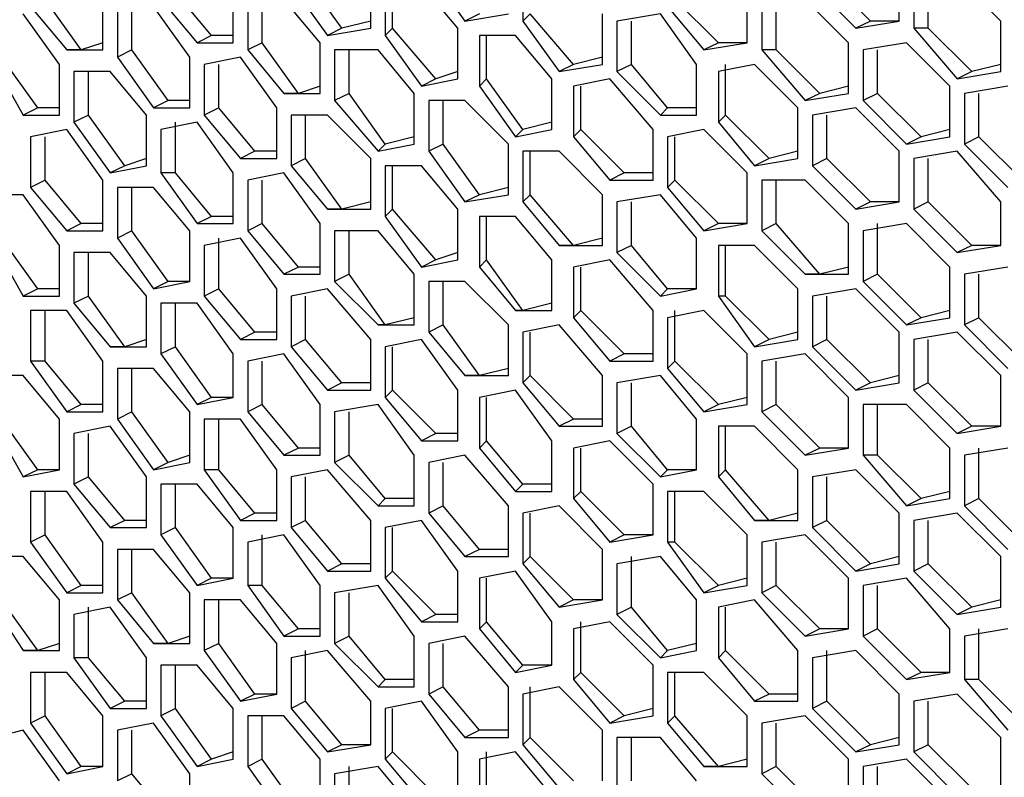
# Model space of a CAD drawing. Units: inches. Extents: x 11 to 403, y 11 to 287.
# Drawn here: x 326 to 331, y 101 to 105 of the extents above; entities that cross this region are included whole.
import ezdxf

# ---------------------------------------------------------------- set-up
doc = ezdxf.new("R2010")
doc.units = ezdxf.units.IN
doc.header["$MEASUREMENT"] = 0
doc.layers.add('Capa 1', color=7, linetype='Continuous')

msp = doc.modelspace()

# ---------------------------------------------------------------- linework, layer by layer
at = {"layer": 'Capa 1', "color": 7, "lineweight": 25, "true_color": 0xffffff}
for points in [[(327.7658, 104.7397), (327.5894, 104.9867)], [(327.9069, 104.7397), (327.9069, 104.9867)], [(328.1892, 105.0219), (328.3656, 104.775)], [(328.6478, 105.0219), (328.6478, 104.775)], [(330.3411, 104.775), (330.1294, 104.9867)], [(330.4822, 104.775), (330.4822, 104.9867)], [(330.6233, 104.7397), (330.6233, 104.9867)], [(330.9761, 104.775), (330.7644, 104.9867)], [(327.5189, 104.9514), (327.6953, 104.7044)], [(327.9775, 104.9514), (327.9775, 104.7044)], [(328.0128, 104.7397), (328.0128, 104.9514)], [(328.3303, 104.7397), (328.1539, 104.9514)], [(330.0589, 104.9514), (330.2705, 104.7397)], [(330.5528, 104.9514), (330.5528, 104.7397)], [(326.4958, 104.6339), (326.3194, 104.8808)], [(326.6017, 104.6339), (326.6017, 104.8808)], [(326.8839, 104.8808), (327.0603, 104.6692)], [(327.1308, 104.7044), (326.9544, 104.9161)], [(327.2367, 104.6692), (327.2367, 104.9161)], [(327.3072, 104.8808), (327.3072, 104.6339)], [(327.3778, 104.6692), (327.3778, 104.8808)], [(327.66, 104.6692), (327.4836, 104.8808)], [(329.6003, 104.6692), (329.3886, 104.8808)], [(329.7414, 104.6692), (329.7414, 104.9161)], [(329.8119, 104.8808), (329.8119, 104.6339)], [(329.8825, 104.6339), (329.8825, 104.8808)], [(330.2353, 104.6692), (330.0236, 104.8808)], [(326.2489, 104.8456), (326.4253, 104.6339)], [(326.6722, 104.8456), (326.6722, 104.5986)], [(326.7428, 104.6339), (326.7428, 104.8456)], [(327.025, 104.5986), (326.8486, 104.8456)], [(329.3533, 104.8456), (329.5297, 104.6339)], [(326.39, 104.5633), (326.2136, 104.8103)], [(328.4361, 104.8103), (328.3656, 104.775)], [(328.3656, 104.775), (328.5772, 104.8103)], [(328.683, 104.8103), (328.6478, 104.775)], [(328.8947, 104.5633), (328.683, 104.8103)], [(329.0358, 104.5633), (329.0358, 104.8103)], [(329.318, 104.8103), (329.1064, 104.775)], [(329.4944, 104.5633), (329.318, 104.8103)], [(327.7658, 104.7397), (327.6953, 104.7044)], [(327.6953, 104.7044), (327.9069, 104.7397)], [(327.9069, 104.775), (327.7658, 104.7397)], [(328.0128, 104.7397), (327.9775, 104.7044)], [(328.2244, 104.4928), (328.0128, 104.7397)], [(328.3303, 104.4928), (328.3303, 104.7397)], [(328.6478, 104.775), (328.8242, 104.5281)], [(329.1064, 104.775), (329.1064, 104.5281)], [(329.1769, 104.5633), (329.1769, 104.775)], [(330.3411, 104.775), (330.2705, 104.7397)], [(330.2705, 104.7397), (330.4822, 104.775)], [(330.4822, 104.775), (330.3411, 104.775)], [(330.6233, 104.7397), (330.5528, 104.7397)], [(330.5528, 104.7397), (330.7644, 104.4928)], [(330.835, 104.5281), (330.6233, 104.7397)], [(330.9761, 104.5281), (330.9761, 104.775)], [(327.1308, 104.7044), (327.0603, 104.6692)], [(327.2367, 104.7044), (327.1308, 104.7044)], [(327.9775, 104.7044), (328.1539, 104.4575)], [(328.4361, 104.7044), (328.4361, 104.4575)], [(328.6125, 104.7044), (328.4361, 104.7044)], [(328.4714, 104.4928), (328.4714, 104.7044)], [(328.7889, 104.4928), (328.6125, 104.7044)], [(326.6017, 104.6692), (326.4958, 104.6339)], [(327.0603, 104.6692), (327.2367, 104.6692)], [(327.3778, 104.6692), (327.3072, 104.6339)], [(327.5541, 104.4222), (327.3778, 104.6692)], [(327.66, 104.4222), (327.66, 104.6692)], [(329.6003, 104.6692), (329.5297, 104.6339)], [(329.5297, 104.6339), (329.7414, 104.6692)], [(329.7414, 104.6692), (329.6003, 104.6692)], [(330.2353, 104.4222), (330.2353, 104.6692)], [(330.5175, 104.6692), (330.3058, 104.6339)], [(330.7291, 104.4575), (330.5175, 104.6692)], [(326.2842, 104.3517), (326.1078, 104.5986)], [(326.4958, 104.6339), (326.4253, 104.6339)], [(326.4253, 104.6339), (326.6017, 104.6339)], [(326.7428, 104.6339), (326.6722, 104.5986)], [(326.6722, 104.5986), (326.8486, 104.3517)], [(326.9191, 104.3869), (326.7428, 104.6339)], [(327.025, 104.3517), (327.025, 104.5986)], [(327.2719, 104.5986), (327.0955, 104.5633)], [(327.4483, 104.3517), (327.2719, 104.5986)], [(327.3072, 104.6339), (327.4836, 104.4222)], [(327.7305, 104.6339), (327.7305, 104.3869)], [(327.9422, 104.6339), (327.7305, 104.6339)], [(327.8011, 104.4222), (327.8011, 104.6339)], [(328.1186, 104.4222), (327.9422, 104.6339)], [(329.0358, 104.5986), (328.8947, 104.5633)], [(329.8825, 104.6339), (329.8119, 104.6339)], [(329.8119, 104.6339), (330.0236, 104.3869)], [(330.0941, 104.4222), (329.8825, 104.6339)], [(330.3058, 104.6339), (330.3058, 104.3869)], [(330.3764, 104.4222), (330.3764, 104.6339)], [(326.0725, 104.5633), (326.2136, 104.3164)], [(326.39, 104.3164), (326.39, 104.5633)], [(327.0955, 104.5633), (327.0955, 104.3164)], [(327.1661, 104.3517), (327.1661, 104.5633)], [(328.8947, 104.5633), (328.8242, 104.5281)], [(328.8242, 104.5281), (329.0358, 104.5633)], [(329.1769, 104.5633), (329.1064, 104.5281)], [(329.3533, 104.3517), (329.1769, 104.5633)], [(329.4944, 104.3164), (329.4944, 104.5633)], [(329.7767, 104.5633), (329.6003, 104.5281)], [(329.6355, 104.3164), (329.6355, 104.5633)], [(329.9883, 104.3517), (329.7767, 104.5633)], [(330.9761, 104.5633), (330.835, 104.5281)], [(326.4605, 104.5281), (326.4605, 104.2811)], [(326.6369, 104.5281), (326.4605, 104.5281)], [(326.5311, 104.3164), (326.5311, 104.5281)], [(326.8133, 104.3164), (326.6369, 104.5281)], [(328.3303, 104.5281), (328.2244, 104.4928)], [(329.1064, 104.5281), (329.318, 104.3164)], [(329.6003, 104.5281), (329.6003, 104.2811)], [(330.835, 104.5281), (330.7644, 104.4928)], [(330.7644, 104.4928), (330.9761, 104.5281)], [(327.66, 104.4575), (327.5541, 104.4222)], [(328.2244, 104.4928), (328.1539, 104.4575)], [(328.1539, 104.4575), (328.3303, 104.4928)], [(328.4714, 104.4928), (328.4361, 104.4575)], [(328.4361, 104.4575), (328.6125, 104.2106)], [(328.6478, 104.2458), (328.4714, 104.4928)], [(328.7889, 104.2458), (328.7889, 104.4928)], [(329.0711, 104.4928), (328.8947, 104.4575)], [(328.8947, 104.4575), (328.8947, 104.2106)], [(328.93, 104.2458), (328.93, 104.4575)], [(329.2828, 104.2458), (329.0711, 104.4928)], [(330.2353, 104.4575), (330.0941, 104.4222)], [(330.7291, 104.2106), (330.7291, 104.4575)], [(331.0114, 104.4575), (330.7997, 104.4222)], [(327.5541, 104.4222), (327.4836, 104.4222)], [(327.4836, 104.4222), (327.66, 104.4222)], [(327.8011, 104.4222), (327.7305, 104.3869)], [(327.9775, 104.1753), (327.8011, 104.4222)], [(328.1186, 104.1753), (328.1186, 104.4222)], [(330.0941, 104.4222), (330.0236, 104.3869)], [(330.0236, 104.3869), (330.2353, 104.4222)], [(330.3764, 104.4222), (330.3058, 104.3869)], [(330.588, 104.2106), (330.3764, 104.4222)], [(330.7997, 104.4222), (330.7997, 104.1753)], [(330.8703, 104.2106), (330.8703, 104.4222)], [(326.9191, 104.3869), (326.8486, 104.3517)], [(327.025, 104.3869), (326.9191, 104.3869)], [(327.7305, 104.3869), (327.9422, 104.14)], [(328.1892, 104.3869), (328.1892, 104.14)], [(328.3656, 104.3869), (328.1892, 104.3869)], [(328.2597, 104.1753), (328.2597, 104.3869)], [(328.5772, 104.1753), (328.3656, 104.3869)], [(330.3058, 104.3869), (330.5175, 104.1753)], [(326.2842, 104.3517), (326.2136, 104.3164)], [(326.2136, 104.3164), (326.39, 104.3164)], [(326.39, 104.3517), (326.2842, 104.3517)], [(326.5311, 104.3164), (326.4605, 104.2811)], [(326.7075, 104.0694), (326.5311, 104.3164)], [(326.8133, 104.0694), (326.8133, 104.3164)], [(326.8486, 104.3517), (327.025, 104.3517)], [(327.1661, 104.3517), (327.0955, 104.3164)], [(327.0955, 104.3164), (327.2719, 104.1047)], [(327.3425, 104.14), (327.1661, 104.3517)], [(327.4483, 104.1047), (327.4483, 104.3517)], [(327.5189, 104.3164), (327.5189, 104.0694)], [(327.6953, 104.3164), (327.5189, 104.3164)], [(327.5894, 104.1047), (327.5894, 104.3164)], [(327.9069, 104.1047), (327.6953, 104.3164)], [(329.3533, 104.3517), (329.318, 104.3164)], [(329.318, 104.3164), (329.4944, 104.3164)], [(329.4944, 104.3517), (329.3533, 104.3517)], [(329.6355, 104.3164), (329.6003, 104.2811)], [(329.8472, 104.1047), (329.6355, 104.3164)], [(329.9883, 104.1047), (329.9883, 104.3517)], [(330.2705, 104.3517), (330.0589, 104.3164)], [(330.0589, 104.3164), (330.0589, 104.0694)], [(330.1294, 104.1047), (330.1294, 104.3164)], [(330.4822, 104.14), (330.2705, 104.3517)], [(326.4605, 104.2811), (326.6369, 104.0342)], [(327.0603, 104.2811), (326.8839, 104.2458)], [(326.9544, 104.0342), (326.9544, 104.2811)], [(327.2367, 104.0342), (327.0603, 104.2811)], [(328.7889, 104.2811), (328.6478, 104.2458)], [(329.6003, 104.2811), (329.7767, 104.0694)], [(326.4253, 104.2458), (326.2489, 104.2106)], [(326.2489, 104.2106), (326.2489, 103.9636)], [(326.3194, 103.9989), (326.3194, 104.2106)], [(326.6017, 103.9989), (326.4253, 104.2458)], [(326.8839, 104.2458), (326.8839, 104.0342)], [(328.1186, 104.2106), (327.9775, 104.1753)], [(328.6478, 104.2458), (328.6125, 104.2106)], [(328.6125, 104.2106), (328.7889, 104.2458)], [(328.93, 104.2458), (328.8947, 104.2106)], [(328.8947, 104.2106), (329.0711, 103.9989)], [(329.1416, 104.0342), (328.93, 104.2458)], [(329.2828, 103.9989), (329.2828, 104.2458)], [(329.5297, 104.2458), (329.3533, 104.2106)], [(329.3533, 104.2106), (329.3533, 103.9636)], [(329.3886, 103.9989), (329.3886, 104.2106)], [(329.7414, 104.0342), (329.5297, 104.2458)], [(330.588, 104.2106), (330.5175, 104.1753)], [(330.5175, 104.1753), (330.7291, 104.2106)], [(330.7291, 104.2458), (330.588, 104.2106)], [(330.8703, 104.2106), (330.7997, 104.1753)], [(331.0819, 103.9989), (330.8703, 104.2106)], [(327.9775, 104.1753), (327.9422, 104.14)], [(327.9422, 104.14), (328.1186, 104.1753)], [(328.2597, 104.1753), (328.1892, 104.14)], [(328.4361, 103.9283), (328.2597, 104.1753)], [(328.5772, 103.9283), (328.5772, 104.1753)], [(330.7997, 104.1753), (331.0114, 103.9636)], [(327.3425, 104.14), (327.2719, 104.1047)], [(327.4483, 104.14), (327.3425, 104.14)], [(328.1892, 104.14), (328.3656, 103.8931)], [(328.6478, 104.14), (328.6478, 103.8931)], [(328.8242, 104.14), (328.6478, 104.14)], [(328.683, 103.9283), (328.683, 104.14)], [(329.0358, 103.9283), (328.8242, 104.14)], [(329.9883, 104.14), (329.8472, 104.1047)], [(330.4822, 103.8931), (330.4822, 104.14)], [(330.7644, 104.14), (330.5528, 104.1047)], [(330.9761, 103.8931), (330.7644, 104.14)], [(326.7075, 104.0694), (326.6369, 104.0342)], [(326.6369, 104.0342), (326.8133, 104.0694)], [(326.8133, 104.1047), (326.7075, 104.0694)], [(327.2719, 104.1047), (327.4483, 104.1047)], [(327.5894, 104.1047), (327.5189, 104.0694)], [(327.5189, 104.0694), (327.6953, 103.8578)], [(327.7658, 103.8578), (327.5894, 104.1047)], [(327.9069, 103.8578), (327.9069, 104.1047)], [(327.9775, 104.0694), (327.9775, 103.8225)], [(328.1539, 104.0694), (327.9775, 104.0694)], [(328.0128, 103.8578), (328.0128, 104.0694)], [(328.3303, 103.8578), (328.1539, 104.0694)], [(329.8472, 104.1047), (329.7767, 104.0694)], [(329.7767, 104.0694), (329.9883, 104.1047)], [(330.1294, 104.1047), (330.0589, 104.0694)], [(330.0589, 104.0694), (330.2705, 103.8578)], [(330.3411, 103.8931), (330.1294, 104.1047)], [(330.5528, 104.1047), (330.5528, 103.8578)], [(330.6233, 103.8931), (330.6233, 104.1047)], [(326.9544, 104.0342), (326.8839, 104.0342)], [(326.8839, 104.0342), (327.0603, 103.7872)], [(327.1308, 103.8225), (326.9544, 104.0342)], [(327.2367, 103.7872), (327.2367, 104.0342)], [(327.4836, 104.0342), (327.3072, 103.9989)], [(327.66, 103.7872), (327.4836, 104.0342)], [(329.1416, 104.0342), (329.0711, 103.9989)], [(329.2828, 104.0342), (329.1416, 104.0342)], [(329.7414, 103.7872), (329.7414, 104.0342)], [(326.3194, 103.9989), (326.2489, 103.9636)], [(326.4958, 103.7872), (326.3194, 103.9989)], [(326.6017, 103.7519), (326.6017, 103.9989)], [(327.3072, 103.9989), (327.3072, 103.7519)], [(327.3778, 103.7872), (327.3778, 103.9989)], [(329.0711, 103.9989), (329.2828, 103.9989)], [(329.3886, 103.9989), (329.3533, 103.9636)], [(329.6003, 103.7872), (329.3886, 103.9989)], [(329.8119, 103.9989), (329.8119, 103.7519)], [(330.0236, 103.9989), (329.8119, 103.9989)], [(329.8825, 103.7872), (329.8825, 103.9989)], [(330.2353, 103.7872), (330.0236, 103.9989)], [(326.2136, 103.9283), (326.0725, 103.9283)], [(326.39, 103.6814), (326.2136, 103.9283)], [(326.2489, 103.9636), (326.4253, 103.7519)], [(326.6722, 103.9636), (326.6722, 103.7167)], [(326.8486, 103.9636), (326.6722, 103.9636)], [(326.7428, 103.7519), (326.7428, 103.9636)], [(327.025, 103.7519), (326.8486, 103.9636)], [(328.4361, 103.9283), (328.3656, 103.8931)], [(328.3656, 103.8931), (328.5772, 103.9283)], [(328.5772, 103.9636), (328.4361, 103.9283)], [(328.683, 103.9283), (328.6478, 103.8931)], [(328.8947, 103.6814), (328.683, 103.9283)], [(329.0358, 103.6814), (329.0358, 103.9283)], [(329.318, 103.9283), (329.1064, 103.8931)], [(329.4944, 103.7167), (329.318, 103.9283)], [(329.3533, 103.9636), (329.5297, 103.7519)], [(327.9069, 103.8931), (327.7658, 103.8578)], [(328.6478, 103.8931), (328.8242, 103.6814)], [(329.1064, 103.8931), (329.1064, 103.6461)], [(329.1769, 103.6814), (329.1769, 103.8931)], [(330.3411, 103.8931), (330.2705, 103.8578)], [(330.2705, 103.8578), (330.4822, 103.8931)], [(330.4822, 103.8931), (330.3411, 103.8931)], [(330.6233, 103.8931), (330.5528, 103.8578)], [(330.835, 103.6814), (330.6233, 103.8931)], [(330.9761, 103.6814), (330.9761, 103.8931)], [(327.7658, 103.8578), (327.6953, 103.8578)], [(327.6953, 103.8578), (327.9069, 103.8578)], [(328.0128, 103.8578), (327.9775, 103.8225)], [(328.2244, 103.6108), (328.0128, 103.8578)], [(328.3303, 103.6108), (328.3303, 103.8578)], [(330.5528, 103.8578), (330.7644, 103.6461)], [(326.4958, 103.7872), (326.4253, 103.7519)], [(326.6017, 103.7872), (326.4958, 103.7872)], [(327.1308, 103.8225), (327.0603, 103.7872)], [(327.0603, 103.7872), (327.2367, 103.7872)], [(327.2367, 103.8225), (327.1308, 103.8225)], [(327.3778, 103.7872), (327.3072, 103.7519)], [(327.5541, 103.5756), (327.3778, 103.7872)], [(327.66, 103.5403), (327.66, 103.7872)], [(327.9775, 103.8225), (328.1539, 103.5756)], [(328.4361, 103.8225), (328.4361, 103.5756)], [(328.6125, 103.8225), (328.4361, 103.8225)], [(328.4714, 103.6108), (328.4714, 103.8225)], [(328.7889, 103.6108), (328.6125, 103.8225)], [(329.6003, 103.7872), (329.5297, 103.7519)], [(329.5297, 103.7519), (329.7414, 103.7872)], [(329.7414, 103.7872), (329.6003, 103.7872)], [(329.8825, 103.7872), (329.8119, 103.7519)], [(330.0941, 103.5403), (329.8825, 103.7872)], [(330.2353, 103.5403), (330.2353, 103.7872)], [(330.5175, 103.7872), (330.3058, 103.7519)], [(330.3764, 103.5403), (330.3764, 103.7872)], [(330.7291, 103.5756), (330.5175, 103.7872)], [(326.4253, 103.7519), (326.6017, 103.7519)], [(326.7428, 103.7519), (326.6722, 103.7167)], [(326.9191, 103.505), (326.7428, 103.7519)], [(327.025, 103.505), (327.025, 103.7519)], [(327.3072, 103.7519), (327.4836, 103.5403)], [(327.7305, 103.7519), (327.7305, 103.505)], [(327.9422, 103.7519), (327.7305, 103.7519)], [(327.8011, 103.5403), (327.8011, 103.7519)], [(328.1186, 103.5403), (327.9422, 103.7519)], [(329.8119, 103.7519), (330.0236, 103.5403)], [(330.3058, 103.7519), (330.3058, 103.505)], [(326.0725, 103.6814), (326.2136, 103.4344)], [(326.2842, 103.4697), (326.1078, 103.7167)], [(326.39, 103.4344), (326.39, 103.6814)], [(326.6722, 103.7167), (326.8486, 103.4697)], [(327.2719, 103.7167), (327.0955, 103.6814)], [(327.0955, 103.6814), (327.0955, 103.4344)], [(327.1661, 103.4697), (327.1661, 103.7167)], [(327.4483, 103.4697), (327.2719, 103.7167)], [(328.8947, 103.6814), (328.8242, 103.6814)], [(328.8242, 103.6814), (329.0358, 103.6814)], [(329.0358, 103.7167), (328.8947, 103.6814)], [(329.1769, 103.6814), (329.1064, 103.6461)], [(329.3533, 103.4697), (329.1769, 103.6814)], [(329.4944, 103.4697), (329.4944, 103.7167)], [(329.6003, 103.6814), (329.6003, 103.4344)], [(329.7767, 103.6814), (329.6003, 103.6814)], [(329.6355, 103.4344), (329.6355, 103.6814)], [(329.9883, 103.4697), (329.7767, 103.6814)], [(330.835, 103.6814), (330.7644, 103.6461)], [(330.7644, 103.6461), (330.9761, 103.6814)], [(330.9761, 103.6814), (330.835, 103.6814)], [(326.4605, 103.6461), (326.4605, 103.3992)], [(326.6369, 103.6461), (326.4605, 103.6461)], [(326.5311, 103.4344), (326.5311, 103.6461)], [(326.8133, 103.4344), (326.6369, 103.6461)], [(328.3303, 103.6461), (328.2244, 103.6108)], [(329.1064, 103.6461), (329.318, 103.4344)], [(328.2244, 103.6108), (328.1539, 103.5756)], [(328.1539, 103.5756), (328.3303, 103.6108)], [(328.4714, 103.6108), (328.4361, 103.5756)], [(328.6478, 103.3639), (328.4714, 103.6108)], [(328.7889, 103.3639), (328.7889, 103.6108)], [(329.0711, 103.6108), (328.8947, 103.5756)], [(329.2828, 103.3639), (329.0711, 103.6108)], [(327.5541, 103.5756), (327.4836, 103.5403)], [(327.4836, 103.5403), (327.66, 103.5403)], [(327.66, 103.5756), (327.5541, 103.5756)], [(327.8011, 103.5403), (327.7305, 103.505)], [(327.9775, 103.2933), (327.8011, 103.5403)], [(328.1186, 103.2933), (328.1186, 103.5403)], [(328.4361, 103.5756), (328.6125, 103.3639)], [(328.8947, 103.5756), (328.8947, 103.3286)], [(328.93, 103.3639), (328.93, 103.5756)], [(330.0941, 103.5403), (330.0236, 103.5403)], [(330.0236, 103.5403), (330.2353, 103.5403)], [(330.2353, 103.5756), (330.0941, 103.5403)], [(330.3764, 103.5403), (330.3058, 103.505)], [(330.588, 103.3286), (330.3764, 103.5403)], [(330.7291, 103.3286), (330.7291, 103.5756)], [(331.0114, 103.5756), (330.7997, 103.5403)], [(330.7997, 103.5403), (330.7997, 103.2933)], [(330.8703, 103.3286), (330.8703, 103.5403)], [(326.9191, 103.505), (326.8486, 103.4697)], [(326.8486, 103.4697), (327.025, 103.505)], [(327.025, 103.505), (326.9191, 103.505)], [(327.7305, 103.505), (327.9422, 103.2933)], [(328.1892, 103.505), (328.1892, 103.2581)], [(328.3656, 103.505), (328.1892, 103.505)], [(328.2597, 103.2933), (328.2597, 103.505)], [(328.5772, 103.2933), (328.3656, 103.505)], [(330.3058, 103.505), (330.5175, 103.2933)], [(326.2842, 103.4697), (326.2136, 103.4344)], [(326.39, 103.4697), (326.2842, 103.4697)], [(327.1661, 103.4697), (327.0955, 103.4344)], [(327.3425, 103.2581), (327.1661, 103.4697)], [(327.4483, 103.2228), (327.4483, 103.4697)], [(327.6953, 103.4697), (327.5189, 103.4344)], [(327.9069, 103.2228), (327.6953, 103.4697)], [(329.3533, 103.4697), (329.318, 103.4344)], [(329.318, 103.4344), (329.4944, 103.4697)], [(329.4944, 103.4697), (329.3533, 103.4697)], [(329.9883, 103.2228), (329.9883, 103.4697)], [(330.2705, 103.4697), (330.0589, 103.4344)], [(330.4822, 103.2581), (330.2705, 103.4697)], [(326.2136, 103.4344), (326.39, 103.4344)], [(326.5311, 103.4344), (326.4605, 103.3992)], [(326.4605, 103.3992), (326.6369, 103.1875)], [(326.7075, 103.1875), (326.5311, 103.4344)], [(326.8133, 103.1875), (326.8133, 103.4344)], [(326.8839, 103.3992), (326.8839, 103.1522)], [(327.0603, 103.3992), (326.8839, 103.3992)], [(326.9544, 103.1875), (326.9544, 103.3992)], [(327.2367, 103.1522), (327.0603, 103.3992)], [(327.0955, 103.4344), (327.2719, 103.2228)], [(327.5189, 103.4344), (327.5189, 103.1875)], [(327.5894, 103.2228), (327.5894, 103.4344)], [(328.7889, 103.3992), (328.6478, 103.3639)], [(329.6355, 103.4344), (329.6003, 103.4344)], [(329.6003, 103.4344), (329.7767, 103.1875)], [(329.8472, 103.2228), (329.6355, 103.4344)], [(330.0589, 103.4344), (330.0589, 103.1875)], [(330.1294, 103.2228), (330.1294, 103.4344)], [(326.2489, 103.3639), (326.2489, 103.1169)], [(326.4253, 103.3639), (326.2489, 103.3639)], [(326.3194, 103.1169), (326.3194, 103.3639)], [(326.6017, 103.1169), (326.4253, 103.3639)], [(328.6478, 103.3639), (328.6125, 103.3639)], [(328.6125, 103.3639), (328.7889, 103.3639)], [(328.93, 103.3639), (328.8947, 103.3286)], [(329.1416, 103.1522), (328.93, 103.3639)], [(329.2828, 103.1169), (329.2828, 103.3639)], [(329.5297, 103.3639), (329.3533, 103.3286)], [(329.3886, 103.1169), (329.3886, 103.3639)], [(329.7414, 103.1522), (329.5297, 103.3639)], [(330.7291, 103.3639), (330.588, 103.3286)], [(328.1186, 103.3286), (327.9775, 103.2933)], [(328.8947, 103.3286), (329.0711, 103.1169)], [(329.3533, 103.3286), (329.3533, 103.0817)], [(330.588, 103.3286), (330.5175, 103.2933)], [(330.5175, 103.2933), (330.7291, 103.3286)], [(330.8703, 103.3286), (330.7997, 103.2933)], [(331.0819, 103.1169), (330.8703, 103.3286)], [(327.3425, 103.2581), (327.2719, 103.2228)], [(327.4483, 103.2581), (327.3425, 103.2581)], [(327.9775, 103.2933), (327.9422, 103.2933)], [(327.9422, 103.2933), (328.1186, 103.2933)], [(328.2597, 103.2933), (328.1892, 103.2581)], [(328.1892, 103.2581), (328.3656, 103.0464)], [(328.4361, 103.0464), (328.2597, 103.2933)], [(328.5772, 103.0464), (328.5772, 103.2933)], [(328.8242, 103.2933), (328.6478, 103.2581)], [(328.6478, 103.2581), (328.6478, 103.0111)], [(328.683, 103.0464), (328.683, 103.2581)], [(329.0358, 103.0464), (328.8242, 103.2933)], [(329.9883, 103.2581), (329.8472, 103.2228)], [(330.4822, 103.0111), (330.4822, 103.2581)], [(330.7644, 103.2581), (330.5528, 103.2228)], [(330.9761, 103.0464), (330.7644, 103.2581)], [(330.7997, 103.2933), (331.0114, 103.0817)], [(326.8133, 103.2228), (326.7075, 103.1875)], [(327.2719, 103.2228), (327.4483, 103.2228)], [(327.5894, 103.2228), (327.5189, 103.1875)], [(327.7658, 103.0111), (327.5894, 103.2228)], [(327.9069, 102.9758), (327.9069, 103.2228)], [(328.1539, 103.2228), (327.9775, 103.1875)], [(328.3303, 102.9758), (328.1539, 103.2228)], [(329.8472, 103.2228), (329.7767, 103.1875)], [(329.7767, 103.1875), (329.9883, 103.2228)], [(330.1294, 103.2228), (330.0589, 103.1875)], [(330.3411, 103.0111), (330.1294, 103.2228)], [(330.5528, 103.2228), (330.5528, 102.9758)], [(330.6233, 103.0111), (330.6233, 103.2228)], [(326.7075, 103.1875), (326.6369, 103.1875)], [(326.6369, 103.1875), (326.8133, 103.1875)], [(326.9544, 103.1875), (326.8839, 103.1522)], [(327.1308, 102.9406), (326.9544, 103.1875)], [(327.5189, 103.1875), (327.6953, 102.9758)], [(327.9775, 103.1875), (327.9775, 102.9406)], [(328.0128, 102.9758), (328.0128, 103.1875)], [(330.0589, 103.1875), (330.2705, 102.9758)], [(326.3194, 103.1169), (326.2489, 103.1169)], [(326.2489, 103.1169), (326.4253, 102.87)], [(326.4958, 102.9053), (326.3194, 103.1169)], [(326.6017, 102.87), (326.6017, 103.1169)], [(326.8839, 103.1522), (327.0603, 102.9053)], [(327.2367, 102.9406), (327.2367, 103.1522)], [(327.4836, 103.1522), (327.3072, 103.1169)], [(327.3072, 103.1169), (327.3072, 102.87)], [(327.3778, 102.9053), (327.3778, 103.1169)], [(327.66, 102.9053), (327.4836, 103.1522)], [(329.1416, 103.1522), (329.0711, 103.1169)], [(329.0711, 103.1169), (329.2828, 103.1169)], [(329.2828, 103.1522), (329.1416, 103.1522)], [(329.3886, 103.1169), (329.3533, 103.0817)], [(329.6003, 102.9053), (329.3886, 103.1169)], [(329.7414, 102.9053), (329.7414, 103.1522)], [(330.0236, 103.1522), (329.8119, 103.1169)], [(329.8119, 103.1169), (329.8119, 102.87)], [(329.8825, 102.9053), (329.8825, 103.1169)], [(330.2353, 102.9406), (330.0236, 103.1522)], [(326.6722, 103.0817), (326.6722, 102.8347)], [(326.8486, 103.0817), (326.6722, 103.0817)], [(326.7428, 102.87), (326.7428, 103.0817)], [(327.025, 102.87), (326.8486, 103.0817)], [(328.5772, 103.0817), (328.4361, 103.0464)], [(329.3533, 103.0817), (329.5297, 102.87)], [(326.2136, 103.0464), (326.0725, 103.0464)], [(326.39, 102.8347), (326.2136, 103.0464)], [(327.7658, 103.0111), (327.6953, 102.9758)], [(327.9069, 103.0111), (327.7658, 103.0111)], [(328.4361, 103.0464), (328.3656, 103.0464)], [(328.3656, 103.0464), (328.5772, 103.0464)], [(328.683, 103.0464), (328.6478, 103.0111)], [(328.6478, 103.0111), (328.8242, 102.7994)], [(328.8947, 102.8347), (328.683, 103.0464)], [(329.0358, 102.7994), (329.0358, 103.0464)], [(329.318, 103.0464), (329.1064, 103.0111)], [(329.1064, 103.0111), (329.1064, 102.7642)], [(329.1769, 102.7994), (329.1769, 103.0111)], [(329.4944, 102.8347), (329.318, 103.0464)], [(330.3411, 103.0111), (330.2705, 102.9758)], [(330.2705, 102.9758), (330.4822, 103.0111)], [(330.4822, 103.0464), (330.3411, 103.0111)], [(330.6233, 103.0111), (330.5528, 102.9758)], [(330.835, 102.7994), (330.6233, 103.0111)], [(330.9761, 102.7994), (330.9761, 103.0464)], [(327.6953, 102.9758), (327.9069, 102.9758)], [(328.0128, 102.9758), (327.9775, 102.9406)], [(328.2244, 102.7642), (328.0128, 102.9758)], [(328.3303, 102.7289), (328.3303, 102.9758)], [(328.6125, 102.9758), (328.4361, 102.9406)], [(328.7889, 102.7289), (328.6125, 102.9758)], [(330.5528, 102.9758), (330.7644, 102.7642)], [(327.1308, 102.9406), (327.0603, 102.9053)], [(327.0603, 102.9053), (327.2367, 102.9406)], [(327.2367, 102.9406), (327.1308, 102.9406)], [(327.9775, 102.9406), (328.1539, 102.7289)], [(328.4361, 102.9406), (328.4361, 102.6936)], [(328.4714, 102.7289), (328.4714, 102.9406)], [(329.7414, 102.9406), (329.6003, 102.9053)], [(330.2353, 102.6936), (330.2353, 102.9406)], [(326.4958, 102.9053), (326.4253, 102.87)], [(326.4253, 102.87), (326.6017, 102.87)], [(326.6017, 102.9053), (326.4958, 102.9053)], [(326.7428, 102.87), (326.6722, 102.8347)], [(326.9191, 102.6231), (326.7428, 102.87)], [(327.025, 102.6231), (327.025, 102.87)], [(327.3778, 102.9053), (327.3072, 102.87)], [(327.3072, 102.87), (327.4836, 102.6583)], [(327.5541, 102.6936), (327.3778, 102.9053)], [(327.66, 102.6583), (327.66, 102.9053)], [(327.9422, 102.9053), (327.7305, 102.87)], [(327.7305, 102.87), (327.7305, 102.6231)], [(327.8011, 102.6583), (327.8011, 102.87)], [(328.1186, 102.6583), (327.9422, 102.9053)], [(329.6003, 102.9053), (329.5297, 102.87)], [(329.5297, 102.87), (329.7414, 102.9053)], [(329.8825, 102.9053), (329.8119, 102.87)], [(329.8119, 102.87), (330.0236, 102.6583)], [(330.0941, 102.6936), (329.8825, 102.9053)], [(330.3058, 102.9053), (330.3058, 102.6583)], [(330.5175, 102.9053), (330.3058, 102.9053)], [(330.3764, 102.6583), (330.3764, 102.9053)], [(330.7291, 102.6936), (330.5175, 102.9053)], [(326.2842, 102.5878), (326.1078, 102.8347)], [(326.39, 102.5878), (326.39, 102.8347)], [(326.6722, 102.8347), (326.8486, 102.5878)], [(327.0955, 102.8347), (327.0955, 102.5878)], [(327.2719, 102.8347), (327.0955, 102.8347)], [(327.1661, 102.5878), (327.1661, 102.8347)], [(327.4483, 102.5878), (327.2719, 102.8347)], [(328.8947, 102.8347), (328.8242, 102.7994)], [(329.0358, 102.8347), (328.8947, 102.8347)], [(329.4944, 102.5878), (329.4944, 102.8347)], [(326.0725, 102.7994), (326.2136, 102.5525)], [(326.6369, 102.7994), (326.4605, 102.7642)], [(326.8133, 102.5525), (326.6369, 102.7994)], [(328.8242, 102.7994), (329.0358, 102.7994)], [(329.1769, 102.7994), (329.1064, 102.7642)], [(329.3533, 102.5878), (329.1769, 102.7994)], [(329.6003, 102.7994), (329.6003, 102.5525)], [(329.7767, 102.7994), (329.6003, 102.7994)], [(329.6355, 102.5878), (329.6355, 102.7994)], [(329.9883, 102.5878), (329.7767, 102.7994)], [(330.835, 102.7994), (330.7644, 102.7642)], [(330.7644, 102.7642), (330.9761, 102.7994)], [(330.9761, 102.7994), (330.835, 102.7994)], [(326.4605, 102.7642), (326.4605, 102.5172)], [(326.5311, 102.5525), (326.5311, 102.7642)], [(328.2244, 102.7642), (328.1539, 102.7289)], [(328.1539, 102.7289), (328.3303, 102.7289)], [(328.3303, 102.7642), (328.2244, 102.7642)], [(328.4714, 102.7289), (328.4361, 102.6936)], [(328.6478, 102.5172), (328.4714, 102.7289)], [(328.7889, 102.4819), (328.7889, 102.7289)], [(329.0711, 102.7289), (328.8947, 102.6936)], [(329.2828, 102.5172), (329.0711, 102.7289)], [(329.1064, 102.7642), (329.318, 102.5525)], [(327.5541, 102.6936), (327.4836, 102.6583)], [(327.66, 102.6936), (327.5541, 102.6936)], [(328.4361, 102.6936), (328.6125, 102.4819)], [(328.8947, 102.6936), (328.8947, 102.4467)], [(328.93, 102.4819), (328.93, 102.6936)], [(330.0941, 102.6936), (330.0236, 102.6583)], [(330.0236, 102.6583), (330.2353, 102.6936)], [(330.2353, 102.6936), (330.0941, 102.6936)], [(330.7291, 102.4467), (330.7291, 102.6936)], [(331.0114, 102.6936), (330.7997, 102.6583)], [(330.8703, 102.4467), (330.8703, 102.6936)], [(327.025, 102.6583), (326.9191, 102.6231)], [(327.4836, 102.6583), (327.66, 102.6583)], [(327.8011, 102.6583), (327.7305, 102.6231)], [(327.9775, 102.4467), (327.8011, 102.6583)], [(328.1186, 102.4114), (328.1186, 102.6583)], [(328.3656, 102.6583), (328.1892, 102.6231)], [(328.5772, 102.4114), (328.3656, 102.6583)], [(330.3764, 102.6583), (330.3058, 102.6583)], [(330.3058, 102.6583), (330.5175, 102.4114)], [(330.588, 102.4467), (330.3764, 102.6583)], [(330.7997, 102.6583), (330.7997, 102.4114)], [(326.2842, 102.5878), (326.2136, 102.5525)], [(326.2136, 102.5525), (326.39, 102.5878)], [(326.39, 102.5878), (326.2842, 102.5878)], [(326.9191, 102.6231), (326.8486, 102.5878)], [(326.8486, 102.5878), (327.025, 102.6231)], [(327.1661, 102.5878), (327.0955, 102.5878)], [(327.0955, 102.5878), (327.2719, 102.3408)], [(327.3425, 102.3761), (327.1661, 102.5878)], [(327.4483, 102.3408), (327.4483, 102.5878)], [(327.6953, 102.5878), (327.5189, 102.5525)], [(327.9069, 102.3408), (327.6953, 102.5878)], [(327.7305, 102.6231), (327.9422, 102.4114)], [(328.1892, 102.6231), (328.1892, 102.3761)], [(328.2597, 102.4114), (328.2597, 102.6231)], [(329.3533, 102.5878), (329.318, 102.5525)], [(329.318, 102.5525), (329.4944, 102.5878)], [(329.4944, 102.5878), (329.3533, 102.5878)], [(329.6355, 102.5878), (329.6003, 102.5525)], [(329.8472, 102.3408), (329.6355, 102.5878)], [(329.9883, 102.3408), (329.9883, 102.5878)], [(330.2705, 102.5878), (330.0589, 102.5525)], [(330.4822, 102.3761), (330.2705, 102.5878)], [(326.5311, 102.5525), (326.4605, 102.5172)], [(326.7075, 102.3408), (326.5311, 102.5525)], [(326.8133, 102.3056), (326.8133, 102.5525)], [(327.5189, 102.5525), (327.5189, 102.3056)], [(327.5894, 102.3408), (327.5894, 102.5525)], [(329.6003, 102.5525), (329.7767, 102.3408)], [(330.0589, 102.5525), (330.0589, 102.3056)], [(330.1294, 102.3408), (330.1294, 102.5525)], [(326.2489, 102.4819), (326.2489, 102.235)], [(326.4253, 102.4819), (326.2489, 102.4819)], [(326.3194, 102.2703), (326.3194, 102.4819)], [(326.6017, 102.235), (326.4253, 102.4819)], [(326.4605, 102.5172), (326.6369, 102.3056)], [(326.8839, 102.5172), (326.8839, 102.2703)], [(327.0603, 102.5172), (326.8839, 102.5172)], [(326.9544, 102.3056), (326.9544, 102.5172)], [(327.2367, 102.3056), (327.0603, 102.5172)], [(328.6478, 102.5172), (328.6125, 102.4819)], [(328.6125, 102.4819), (328.7889, 102.4819)], [(328.7889, 102.5172), (328.6478, 102.5172)], [(328.93, 102.4819), (328.8947, 102.4467)], [(329.1416, 102.2703), (328.93, 102.4819)], [(329.2828, 102.2703), (329.2828, 102.5172)], [(329.3533, 102.4819), (329.3533, 102.235)], [(329.5297, 102.4819), (329.3533, 102.4819)], [(329.3886, 102.235), (329.3886, 102.4819)], [(329.7414, 102.2703), (329.5297, 102.4819)], [(330.7291, 102.4819), (330.588, 102.4467)], [(327.9775, 102.4467), (327.9422, 102.4114)], [(328.1186, 102.4467), (327.9775, 102.4467)], [(328.8947, 102.4467), (329.0711, 102.235)], [(330.588, 102.4467), (330.5175, 102.4114)], [(330.5175, 102.4114), (330.7291, 102.4467)], [(330.8703, 102.4467), (330.7997, 102.4114)], [(331.0819, 102.235), (330.8703, 102.4467)], [(327.9422, 102.4114), (328.1186, 102.4114)], [(328.2597, 102.4114), (328.1892, 102.3761)], [(328.4361, 102.1997), (328.2597, 102.4114)], [(328.5772, 102.1644), (328.5772, 102.4114)], [(328.8242, 102.4114), (328.6478, 102.3761)], [(329.0358, 102.1997), (328.8242, 102.4114)], [(330.7997, 102.4114), (331.0114, 102.1997)], [(326.7075, 102.3408), (326.6369, 102.3056)], [(326.8133, 102.3408), (326.7075, 102.3408)], [(327.3425, 102.3761), (327.2719, 102.3408)], [(327.2719, 102.3408), (327.4483, 102.3408)], [(327.4483, 102.3761), (327.3425, 102.3761)], [(327.5894, 102.3408), (327.5189, 102.3056)], [(327.7658, 102.1292), (327.5894, 102.3408)], [(327.9069, 102.0939), (327.9069, 102.3408)], [(328.1539, 102.3408), (327.9775, 102.3056)], [(328.3303, 102.0939), (328.1539, 102.3408)], [(328.1892, 102.3761), (328.3656, 102.1644)], [(328.6478, 102.3761), (328.6478, 102.1292)], [(328.683, 102.1644), (328.683, 102.3761)], [(329.8472, 102.3408), (329.7767, 102.3408)], [(329.7767, 102.3408), (329.9883, 102.3408)], [(329.9883, 102.3761), (329.8472, 102.3408)], [(330.1294, 102.3408), (330.0589, 102.3056)], [(330.3411, 102.1292), (330.1294, 102.3408)], [(330.4822, 102.1292), (330.4822, 102.3761)], [(330.7644, 102.3761), (330.5528, 102.3408)], [(330.5528, 102.3408), (330.5528, 102.0939)], [(330.6233, 102.1292), (330.6233, 102.3408)], [(330.9761, 102.1644), (330.7644, 102.3761)], [(326.6369, 102.3056), (326.8133, 102.3056)], [(326.9544, 102.3056), (326.8839, 102.2703)], [(327.1308, 102.0586), (326.9544, 102.3056)], [(327.2367, 102.0586), (327.2367, 102.3056)], [(327.5189, 102.3056), (327.6953, 102.0939)], [(327.9775, 102.3056), (327.9775, 102.0586)], [(328.0128, 102.0939), (328.0128, 102.3056)], [(330.0589, 102.3056), (330.2705, 102.0939)], [(326.3194, 102.2703), (326.2489, 102.235)], [(326.4958, 102.0233), (326.3194, 102.2703)], [(326.8839, 102.2703), (327.0603, 102.0233)], [(327.4836, 102.2703), (327.3072, 102.235)], [(327.3778, 102.0233), (327.3778, 102.2703)], [(327.66, 102.0233), (327.4836, 102.2703)], [(329.1416, 102.2703), (329.0711, 102.235)], [(329.0711, 102.235), (329.2828, 102.2703)], [(329.2828, 102.2703), (329.1416, 102.2703)], [(329.7414, 102.0233), (329.7414, 102.2703)], [(330.0236, 102.2703), (329.8119, 102.235)], [(330.2353, 102.0586), (330.0236, 102.2703)], [(326.2489, 102.235), (326.4253, 101.9881)], [(326.6017, 101.9881), (326.6017, 102.235)], [(326.6722, 102.1997), (326.6722, 101.9528)], [(326.8486, 102.1997), (326.6722, 102.1997)], [(326.7428, 101.9881), (326.7428, 102.1997)], [(327.025, 101.9881), (326.8486, 102.1997)], [(327.3072, 102.235), (327.3072, 102.0233)], [(328.4361, 102.1997), (328.3656, 102.1644)], [(328.5772, 102.1997), (328.4361, 102.1997)], [(329.0358, 101.9528), (329.0358, 102.1997)], [(329.3886, 102.235), (329.3533, 102.235)], [(329.3533, 102.235), (329.5297, 101.9881)], [(329.6003, 102.0233), (329.3886, 102.235)], [(329.8119, 102.235), (329.8119, 101.9881)], [(329.8825, 102.0233), (329.8825, 102.235)], [(326.2136, 102.1644), (326.0725, 102.1644)], [(326.39, 101.9528), (326.2136, 102.1644)], [(328.3656, 102.1644), (328.5772, 102.1644)], [(328.683, 102.1644), (328.6478, 102.1292)], [(328.8947, 101.9528), (328.683, 102.1644)], [(329.318, 102.1644), (329.1064, 102.1292)], [(329.1769, 101.9175), (329.1769, 102.1644)], [(329.4944, 101.9528), (329.318, 102.1644)], [(330.4822, 102.1644), (330.3411, 102.1292)], [(330.9761, 101.9175), (330.9761, 102.1644)], [(327.7658, 102.1292), (327.6953, 102.0939)], [(327.9069, 102.1292), (327.7658, 102.1292)], [(328.6478, 102.1292), (328.8242, 101.9175)], [(329.1064, 102.1292), (329.1064, 101.8822)], [(330.3411, 102.1292), (330.2705, 102.0939)], [(330.2705, 102.0939), (330.4822, 102.1292)], [(330.6233, 102.1292), (330.5528, 102.0939)], [(330.835, 101.9175), (330.6233, 102.1292)], [(327.1308, 102.0586), (327.0603, 102.0233)], [(327.0603, 102.0233), (327.2367, 102.0586)], [(327.2367, 102.0586), (327.1308, 102.0586)], [(327.6953, 102.0939), (327.9069, 102.0939)], [(328.0128, 102.0939), (327.9775, 102.0586)], [(327.9775, 102.0586), (328.1539, 101.8469)], [(328.2244, 101.8822), (328.0128, 102.0939)], [(328.3303, 101.8469), (328.3303, 102.0939)], [(328.6125, 102.0939), (328.4361, 102.0586)], [(328.4361, 102.0586), (328.4361, 101.8117)], [(328.4714, 101.8469), (328.4714, 102.0586)], [(328.7889, 101.8469), (328.6125, 102.0939)], [(329.7414, 102.0586), (329.6003, 102.0233)], [(330.2353, 101.8117), (330.2353, 102.0586)], [(330.5175, 102.0586), (330.3058, 102.0233)], [(330.7291, 101.8117), (330.5175, 102.0586)], [(330.5528, 102.0939), (330.7644, 101.8822)], [(326.4958, 102.0233), (326.4253, 101.9881)], [(326.6017, 102.0233), (326.4958, 102.0233)], [(327.3778, 102.0233), (327.3072, 102.0233)], [(327.3072, 102.0233), (327.4836, 101.7764)], [(327.5541, 101.8117), (327.3778, 102.0233)], [(327.66, 101.7764), (327.66, 102.0233)], [(327.9422, 102.0233), (327.7305, 101.9881)], [(328.1186, 101.7764), (327.9422, 102.0233)], [(329.6003, 102.0233), (329.5297, 101.9881)], [(329.5297, 101.9881), (329.7414, 102.0233)], [(329.8825, 102.0233), (329.8119, 101.9881)], [(330.0941, 101.8117), (329.8825, 102.0233)], [(330.3058, 102.0233), (330.3058, 101.7764)], [(330.3764, 101.8117), (330.3764, 102.0233)], [(326.4253, 101.9881), (326.6017, 101.9881)], [(326.7428, 101.9881), (326.6722, 101.9528)], [(326.9191, 101.7411), (326.7428, 101.9881)], [(327.025, 101.7411), (327.025, 101.9881)], [(327.7305, 101.9881), (327.7305, 101.7411)], [(327.8011, 101.7764), (327.8011, 101.9881)], [(329.8119, 101.9881), (330.0236, 101.7764)], [(326.0725, 101.9175), (326.2136, 101.7058)], [(326.2842, 101.7058), (326.1078, 101.9528)], [(326.39, 101.7058), (326.39, 101.9528)], [(326.6369, 101.9175), (326.4605, 101.8822)], [(326.5311, 101.6706), (326.5311, 101.9175)], [(326.8133, 101.6706), (326.6369, 101.9175)], [(326.6722, 101.9528), (326.8486, 101.7411)], [(327.0955, 101.9528), (327.0955, 101.7058)], [(327.2719, 101.9528), (327.0955, 101.9528)], [(327.1661, 101.7411), (327.1661, 101.9528)], [(327.4483, 101.7411), (327.2719, 101.9528)], [(328.8947, 101.9528), (328.8242, 101.9175)], [(328.8242, 101.9175), (329.0358, 101.9528)], [(329.0358, 101.9528), (328.8947, 101.9528)], [(329.1769, 101.9175), (329.1064, 101.8822)], [(329.3533, 101.7058), (329.1769, 101.9175)], [(329.4944, 101.7058), (329.4944, 101.9528)], [(329.7767, 101.9528), (329.6003, 101.9175)], [(329.6003, 101.9175), (329.6003, 101.6706)], [(329.6355, 101.7058), (329.6355, 101.9175)], [(329.9883, 101.7058), (329.7767, 101.9528)], [(330.835, 101.9175), (330.7644, 101.8822)], [(330.7644, 101.8822), (330.9761, 101.9175)], [(330.9761, 101.9528), (330.835, 101.9175)], [(326.4605, 101.8822), (326.4605, 101.6706)], [(328.2244, 101.8822), (328.1539, 101.8469)], [(328.3303, 101.8822), (328.2244, 101.8822)], [(329.1064, 101.8822), (329.318, 101.6706)], [(327.5541, 101.8117), (327.4836, 101.7764)], [(327.66, 101.8117), (327.5541, 101.8117)], [(328.1539, 101.8469), (328.3303, 101.8469)], [(328.4714, 101.8469), (328.4361, 101.8117)], [(328.4361, 101.8117), (328.6125, 101.6)], [(328.6478, 101.6353), (328.4714, 101.8469)], [(328.7889, 101.6353), (328.7889, 101.8469)], [(329.0711, 101.8469), (328.8947, 101.8117)], [(328.8947, 101.8117), (328.8947, 101.5647)], [(328.93, 101.6), (328.93, 101.8469)], [(329.2828, 101.6353), (329.0711, 101.8469)], [(330.0941, 101.8117), (330.0236, 101.7764)], [(330.0236, 101.7764), (330.2353, 101.8117)], [(330.2353, 101.8117), (330.0941, 101.8117)], [(330.3764, 101.8117), (330.3058, 101.7764)], [(330.588, 101.6), (330.3764, 101.8117)], [(330.7291, 101.6), (330.7291, 101.8117)], [(331.0114, 101.8117), (330.7997, 101.7764)], [(330.8703, 101.5647), (330.8703, 101.8117)], [(327.025, 101.7764), (326.9191, 101.7411)], [(327.4836, 101.7764), (327.66, 101.7764)], [(327.8011, 101.7764), (327.7305, 101.7411)], [(327.9775, 101.5647), (327.8011, 101.7764)], [(328.1186, 101.5294), (328.1186, 101.7764)], [(328.3656, 101.7764), (328.1892, 101.7411)], [(328.5772, 101.5294), (328.3656, 101.7764)], [(330.3058, 101.7764), (330.5175, 101.5647)], [(330.7997, 101.7764), (330.7997, 101.5647)], [(326.39, 101.7411), (326.2842, 101.7058)], [(326.9191, 101.7411), (326.8486, 101.7411)], [(326.8486, 101.7411), (327.025, 101.7411)], [(327.1661, 101.7411), (327.0955, 101.7058)], [(327.3425, 101.4942), (327.1661, 101.7411)], [(327.4483, 101.4942), (327.4483, 101.7411)], [(327.7305, 101.7411), (327.9422, 101.5294)], [(328.1892, 101.7411), (328.1892, 101.4942)], [(328.2597, 101.5294), (328.2597, 101.7411)], [(329.4944, 101.7411), (329.3533, 101.7058)], [(326.2842, 101.7058), (326.2136, 101.7058)], [(326.2136, 101.7058), (326.39, 101.7058)], [(326.5311, 101.6706), (326.4605, 101.6706)], [(326.4605, 101.6706), (326.6369, 101.4236)], [(326.7075, 101.4589), (326.5311, 101.6706)], [(326.8133, 101.4236), (326.8133, 101.6706)], [(327.0955, 101.7058), (327.2719, 101.4589)], [(327.6953, 101.7058), (327.5189, 101.6706)], [(327.5189, 101.6706), (327.5189, 101.4236)], [(327.5894, 101.4589), (327.5894, 101.7058)], [(327.9069, 101.4589), (327.6953, 101.7058)], [(329.3533, 101.7058), (329.318, 101.6706)], [(329.318, 101.6706), (329.4944, 101.7058)], [(329.6355, 101.7058), (329.6003, 101.6706)], [(329.6003, 101.6706), (329.7767, 101.4589)], [(329.8472, 101.4942), (329.6355, 101.7058)], [(329.9883, 101.4589), (329.9883, 101.7058)], [(330.2705, 101.7058), (330.0589, 101.6706)], [(330.0589, 101.6706), (330.0589, 101.4236)], [(330.1294, 101.4589), (330.1294, 101.7058)], [(330.4822, 101.4942), (330.2705, 101.7058)], [(326.8839, 101.6353), (326.8839, 101.3883)], [(327.0603, 101.6353), (326.8839, 101.6353)], [(326.9544, 101.4236), (326.9544, 101.6353)], [(327.2367, 101.4236), (327.0603, 101.6353)], [(328.6478, 101.6353), (328.6125, 101.6)], [(328.6125, 101.6), (328.7889, 101.6353)], [(328.7889, 101.6353), (328.6478, 101.6353)], [(329.2828, 101.3883), (329.2828, 101.6353)], [(326.2489, 101.6), (326.2489, 101.3531)], [(326.4253, 101.6), (326.2489, 101.6)], [(326.3194, 101.3883), (326.3194, 101.6)], [(326.6017, 101.3883), (326.4253, 101.6)], [(328.93, 101.6), (328.8947, 101.5647)], [(329.1416, 101.3883), (328.93, 101.6)], [(329.3533, 101.6), (329.3533, 101.3531)], [(329.5297, 101.6), (329.3533, 101.6)], [(329.3886, 101.3883), (329.3886, 101.6)], [(329.7414, 101.3883), (329.5297, 101.6)], [(330.588, 101.6), (330.5175, 101.5647)], [(330.5175, 101.5647), (330.7291, 101.6)], [(330.7291, 101.6), (330.588, 101.6)], [(327.9775, 101.5647), (327.9422, 101.5294)], [(327.9422, 101.5294), (328.1186, 101.5294)], [(328.1186, 101.5647), (327.9775, 101.5647)], [(328.2597, 101.5294), (328.1892, 101.4942)], [(328.4361, 101.3178), (328.2597, 101.5294)], [(328.5772, 101.2825), (328.5772, 101.5294)], [(328.8242, 101.5294), (328.6478, 101.4942)], [(328.683, 101.2825), (328.683, 101.5294)], [(329.0358, 101.3178), (328.8242, 101.5294)], [(328.8947, 101.5647), (329.0711, 101.3531)], [(330.8703, 101.5647), (330.7997, 101.5647)], [(330.7997, 101.5647), (331.0114, 101.3178)], [(331.0819, 101.3531), (330.8703, 101.5647)], [(327.3425, 101.4942), (327.2719, 101.4589)], [(327.2719, 101.4589), (327.4483, 101.4942)], [(327.4483, 101.4942), (327.3425, 101.4942)], [(328.1892, 101.4942), (328.3656, 101.2825)], [(328.6478, 101.4942), (328.6478, 101.2472)], [(329.8472, 101.4942), (329.7767, 101.4589)], [(329.9883, 101.4942), (329.8472, 101.4942)], [(330.4822, 101.2472), (330.4822, 101.4942)], [(330.7644, 101.4942), (330.5528, 101.4589)], [(330.9761, 101.2825), (330.7644, 101.4942)], [(326.7075, 101.4589), (326.6369, 101.4236)], [(326.8133, 101.4589), (326.7075, 101.4589)], [(327.5894, 101.4589), (327.5189, 101.4236)], [(327.7658, 101.2472), (327.5894, 101.4589)], [(327.9069, 101.2472), (327.9069, 101.4589)], [(328.1539, 101.4589), (327.9775, 101.4236)], [(328.3303, 101.2119), (328.1539, 101.4589)], [(329.7767, 101.4589), (329.9883, 101.4589)], [(330.1294, 101.4589), (330.0589, 101.4236)], [(330.3411, 101.2472), (330.1294, 101.4589)], [(330.5528, 101.4589), (330.5528, 101.2119)], [(330.6233, 101.2472), (330.6233, 101.4589)], [(326.3194, 101.3883), (326.2489, 101.3531)], [(326.4958, 101.1414), (326.3194, 101.3883)], [(326.6017, 101.1414), (326.6017, 101.3883)], [(326.6369, 101.4236), (326.8133, 101.4236)], [(326.9544, 101.4236), (326.8839, 101.3883)], [(326.8839, 101.3883), (327.0603, 101.1414)], [(327.1308, 101.1767), (326.9544, 101.4236)], [(327.2367, 101.1767), (327.2367, 101.4236)], [(327.3072, 101.3883), (327.3072, 101.1414)], [(327.4836, 101.3883), (327.3072, 101.3883)], [(327.3778, 101.1767), (327.3778, 101.3883)], [(327.66, 101.1767), (327.4836, 101.3883)], [(327.5189, 101.4236), (327.6953, 101.2119)], [(327.9775, 101.4236), (327.9775, 101.1767)], [(328.0128, 101.2119), (328.0128, 101.4236)], [(329.1416, 101.3883), (329.0711, 101.3531)], [(329.0711, 101.3531), (329.2828, 101.3883)], [(329.2828, 101.4236), (329.1416, 101.3883)], [(329.3886, 101.3883), (329.3533, 101.3531)], [(329.6003, 101.1414), (329.3886, 101.3883)], [(329.7414, 101.1414), (329.7414, 101.3883)], [(330.0236, 101.3883), (329.8119, 101.3531)], [(330.2353, 101.1767), (330.0236, 101.3883)], [(330.0589, 101.4236), (330.2705, 101.2119)], [(326.2489, 101.3531), (326.4253, 101.1061)], [(326.8486, 101.3531), (326.6722, 101.3178)], [(327.025, 101.1061), (326.8486, 101.3531)], [(329.3533, 101.3531), (329.5297, 101.1414)], [(329.8119, 101.3531), (329.8119, 101.1061)], [(329.8825, 101.1414), (329.8825, 101.3531)], [(326.2136, 101.3178), (326.0725, 101.2825)], [(326.39, 101.0708), (326.2136, 101.3178)], [(326.6722, 101.3178), (326.6722, 101.0708)], [(326.7428, 101.1061), (326.7428, 101.3178)], [(328.4361, 101.3178), (328.3656, 101.2825)], [(328.3656, 101.2825), (328.5772, 101.2825)], [(328.5772, 101.3178), (328.4361, 101.3178)], [(328.683, 101.2825), (328.6478, 101.2472)], [(328.8947, 101.0708), (328.683, 101.2825)], [(329.0358, 101.0708), (329.0358, 101.3178)], [(329.1064, 101.2825), (329.1064, 101.0356)], [(329.318, 101.2825), (329.1064, 101.2825)], [(329.1769, 101.0708), (329.1769, 101.2825)], [(329.4944, 101.0708), (329.318, 101.2825)], [(330.4822, 101.2825), (330.3411, 101.2472)], [(330.9761, 101.0356), (330.9761, 101.2825)], [(327.7658, 101.2472), (327.6953, 101.2119)], [(327.6953, 101.2119), (327.9069, 101.2472)], [(327.9069, 101.2472), (327.7658, 101.2472)], [(328.6478, 101.2472), (328.8242, 101.0356)], [(330.3411, 101.2472), (330.2705, 101.2119)], [(330.2705, 101.2119), (330.4822, 101.2472)], [(330.6233, 101.2472), (330.5528, 101.2119)], [(330.835, 101.0356), (330.6233, 101.2472)], [(327.2367, 101.2119), (327.1308, 101.1767)], [(328.0128, 101.2119), (327.9775, 101.1767)], [(328.2244, 101.0003), (328.0128, 101.2119)], [(328.3303, 101.0003), (328.3303, 101.2119)], [(328.6125, 101.2119), (328.4361, 101.1767)], [(328.4714, 100.965), (328.4714, 101.2119)], [(328.7889, 101.0003), (328.6125, 101.2119)], [(330.5528, 101.2119), (330.7644, 101.0003)], [(326.4958, 101.1414), (326.4253, 101.1061)], [(326.4253, 101.1061), (326.6017, 101.1414)], [(326.6017, 101.1414), (326.4958, 101.1414)], [(327.1308, 101.1767), (327.0603, 101.1414)], [(327.0603, 101.1414), (327.2367, 101.1767)], [(327.3778, 101.1767), (327.3072, 101.1414)], [(327.3072, 101.1414), (327.4836, 100.8944)], [(327.5541, 100.9297), (327.3778, 101.1767)], [(327.66, 100.9297), (327.66, 101.1767)], [(327.9422, 101.1414), (327.7305, 101.1061)], [(327.8011, 100.8944), (327.8011, 101.1414)], [(328.1186, 100.9297), (327.9422, 101.1414)], [(327.9775, 101.1767), (328.1539, 100.965)], [(328.4361, 101.1767), (328.4361, 100.9297)], [(329.6003, 101.1414), (329.5297, 101.1414)], [(329.5297, 101.1414), (329.7414, 101.1414)], [(329.7414, 101.1767), (329.6003, 101.1414)], [(329.8825, 101.1414), (329.8119, 101.1061)], [(330.0941, 100.9297), (329.8825, 101.1414)], [(330.2353, 100.9297), (330.2353, 101.1767)], [(330.5175, 101.1767), (330.3058, 101.1414)], [(330.3058, 101.1414), (330.3058, 100.8944)], [(330.3764, 100.9297), (330.3764, 101.1414)], [(330.7291, 100.965), (330.5175, 101.1767)], [(326.7428, 101.1061), (326.6722, 101.0708)], [(326.9191, 100.8944), (326.7428, 101.1061)], [(327.025, 100.8592), (327.025, 101.1061)], [(327.7305, 101.1061), (327.7305, 100.8592)], [(329.8119, 101.1061), (330.0236, 100.8944)]]:
    msp.add_lwpolyline(points, dxfattribs=at)

doc.saveas('drawing.dxf')
